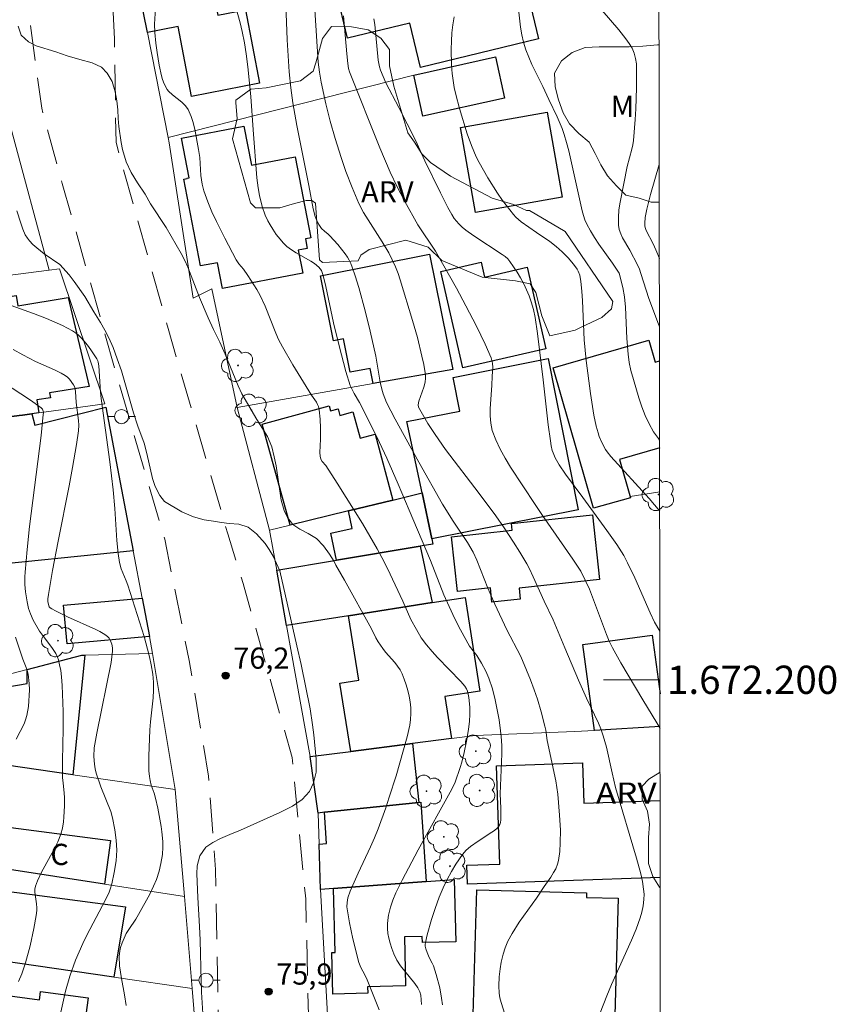
# Model space of a CAD drawing. Units: metres. Extents: x 284074 to 284590, y 1672127 to 1672692.
# Drawn here: x 284528 to 284585, y 1672177 to 1672247 of the extents above; entities that cross this region are included whole.
import ezdxf
from ezdxf.enums import TextEntityAlignment as Align

# ---------------------------------------------------------------- set-up
doc = ezdxf.new("R2010")
doc.units = ezdxf.units.M
doc.header["$MEASUREMENT"] = 0
doc.linetypes.add('HIDDEN', pattern=[0.375, 0.25, -0.125])
for name, color, linetype, lineweight in [('Articulacao', 7, 'Continuous', 18), ('Cerca', 8, 'Cerca', 20), ('Edificacoes', 7, 'Continuous', 30), ('Malha_Coordenadas', 7, 'Continuous', 15), ('Muro_Grade', 8, 'Continuous', 20), ('Nao_Pavimentada_S_Mfio', 10, 'HIDDEN', 15), ('Poste', 7, 'Continuous', 9), ('Topon_Fundacao_Const_Ruinas', 7, 'Continuous', 9)]:
    doc.layers.add(name, color=color, linetype=linetype, lineweight=lineweight)
for name, color, linetype, lineweight, true_color in [('Arvores_Isoladas', 7, 'Continuous', 18, 0x00ff33), ('Curvas_Intermediarias', 7, 'Continuous', 9, 0x783c14), ('Curvas_Mestras', 7, 'Continuous', 20, 0x783c14), ('Pto_Cotado', 7, 'Continuous', 9, 0x783c14), ('Topon_Pto_Cotado', 7, 'Continuous', 9, 0x783c14), ('Topon_Vegetacao', 7, 'Continuous', 9, 0x00ff33), ('Vegetacao', 7, 'Orla8', 9, 0x00ff33)]:
    doc.layers.add(name, color=color, linetype=linetype, lineweight=lineweight, true_color=true_color)
doc.styles.add('Arial', font='arial.ttf', dxfattribs={"height": 1.5})
doc.styles.get("Standard").update_dxf_attribs({"font": 'arial.ttf'})
doc.linetypes.add('Cerca', pattern='A,10,0,["X",Standard,S=1,R=0,X=0,Y=-0.5],0.1', length=10.1)
doc.linetypes.add('Orla8', pattern='A,6,-0.5,["V",Standard,S=1,R=0,X=-0.5,Y=-1],-0.5,6,-0.5,["V",Standard,S=1,R=0,X=-0.5,Y=-1],-0.5', length=14)

# ---------------------------------------------------------------- blocks, each defined once
blk = doc.blocks.new('Arvore')
at = {"layer": 'Arvores_Isoladas'}
blk.add_lwpolyline([(-0.718, 0.493, 0.872324), (-0.722, -0.551, 0.862983), (0.284, -0.827, 0.900105), (0.89, 0.029, 0.863155), (0.262, 0.861, 0.882486)], format="xyb", close=True, dxfattribs=at)
blk.add_circle((0, 0), 0.0286, dxfattribs=at)
blk = doc.blocks.new('Poste')
at = {"layer": 'Poste'}
for points in [[(-0.5, 0), (-1, 0)], [(0.5, 0), (1, 0)]]:
    blk.add_lwpolyline(points, dxfattribs=at)
blk.add_lwpolyline([(0, 0.5, 1), (0, -0.5, 1)], format="xyb", close=True, dxfattribs=at)
blk = doc.blocks.new('Cotas')
at = {"layer": 'Pto_Cotado'}
blk.add_hatch(color=256, dxfattribs=at).paths.add_polyline_path([(0, 0.24, 1), (0, -0.24, 1)])
at = {"layer": 'Pto_Cotado', "lineweight": -3}
blk.add_lwpolyline([(0, -0.24, -1), (0, 0.24, -1)], format="xyb", close=True, dxfattribs=at)

msp = doc.modelspace()

# ---------------------------------------------------------------- linework, layer by layer
at = {"layer": 'Articulacao', "flags": 128}
msp.add_lwpolyline([(284090.218, 1672686.318), (284572.333, 1672687.003), (284573.108, 1672132.737), (284091.017, 1672132.052), (284090.218, 1672686.318)], close=True, dxfattribs=at)
at = {"layer": 'Cerca', "flags": 128}
for points in [[(284538.193, 1672238.391), (284536.722, 1672245.821), (284536.192, 1672248.512), (284535.963, 1672249.68), (284534.801, 1672255.887), (284534.907, 1672267.375)], [(284538.193, 1672238.391), (284555.579, 1672242.799)], [(284538.193, 1672238.391), (284538.268, 1672238.012), (284539.971, 1672227.001), (284541.292, 1672227.665), (284543.067, 1672219.276), (284545.372, 1672210.581)], [(284572.996, 1672213.31), (284570.897, 1672212.97)], [(284573.019, 1672196.702), (284568.374, 1672196.421), (284566.982, 1672196.343), (284559.937, 1672196.064), (284558.25, 1672195.851), (284555.489, 1672195.491), (284551.118, 1672194.93), (284548.237, 1672194.56)]]:
    msp.add_lwpolyline(points, dxfattribs=at)
at = {"layer": 'Curvas_Intermediarias', "flags": 128}
for points, elevation in [([(284562.032, 1672176.328), (284561.77, 1672177.147), (284561.685, 1672177.484), (284561.626, 1672177.821), (284561.604, 1672178.331), (284561.633, 1672178.964), (284561.695, 1672179.546), (284561.772, 1672180.009), (284561.911, 1672180.59), (284562.052, 1672181.028), (284562.247, 1672181.492), (284562.541, 1672182.049), (284563.045, 1672182.838), (284564.271, 1672184.541), (284564.819, 1672185.373), (284565.285, 1672186.039), (284565.482, 1672186.35), (284565.632, 1672186.629), (284565.763, 1672186.958), (284565.827, 1672187.217), (284565.912, 1672187.836), (284565.955, 1672188.469), (284565.958, 1672189.356), (284565.905, 1672190.411), (284565.77, 1672191.915), (284565.63, 1672192.851), (284565.03, 1672195.713), (284564.922, 1672196.439), (284564.863, 1672196.725), (284564.6, 1672197.721), (284564.332, 1672198.626), (284564.112, 1672199.278), (284563.84, 1672200.002), (284563.288, 1672201.363), (284563.14, 1672201.696), (284562.162, 1672203.542), (284561.31, 1672205.348), (284560.822, 1672206.473), (284560.038, 1672208.465), (284559.779, 1672209.033), (284559.375, 1672209.715), (284558.372, 1672211.23), (284557.618, 1672212.428), (284555.939, 1672215.394), (284554.265, 1672218.457), (284553.648, 1672219.627), (284553.408, 1672220.232), (284553.309, 1672220.56), (284553.201, 1672221.07), (284552.906, 1672222.907), (284552.498, 1672224.673), (284552.147, 1672226.104), (284551.697, 1672227.775), (284551.439, 1672228.594), (284551.225, 1672229.198), (284551.121, 1672229.464), (284551.006, 1672229.705), (284550.895, 1672229.9), (284550.717, 1672230.157), (284550.205, 1672230.806), (284549.649, 1672231.433), (284549.525, 1672231.543), (284549.249, 1672231.744), (284549.056, 1672231.942), (284548.902, 1672232.154), (284548.783, 1672232.351), (284548.683, 1672232.559), (284548.601, 1672232.786), (284548.467, 1672233.324), (284548.161, 1672234.973), (284547.291, 1672239.229), (284547.016, 1672240.832), (284546.87, 1672241.904), (284546.757, 1672243.029), (284546.678, 1672244.158), (284546.623, 1672245.289), (284546.463, 1672249.643)], 72), ([(284542.726, 1672248.552), (284543.283, 1672246.505), (284543.439, 1672245.873), (284543.599, 1672245.083), (284543.718, 1672244.315), (284543.836, 1672243.388), (284544.052, 1672241.281), (284544.216, 1672238.934), (284544.478, 1672235.527), (284544.567, 1672234.812), (284544.656, 1672234.282), (284544.844, 1672233.487), (284545.062, 1672232.884), (284545.251, 1672232.482), (284545.405, 1672232.2), (284545.593, 1672231.89), (284545.845, 1672231.523), (284546.114, 1672231.177), (284546.326, 1672230.933), (284546.604, 1672230.668), (284546.917, 1672230.434), (284547.252, 1672230.223), (284548.296, 1672229.62), (284548.543, 1672229.453), (284548.863, 1672229.193), (284549.04, 1672228.969), (284549.158, 1672228.605), (284549.356, 1672227.824), (284549.892, 1672225.265), (284550.288, 1672223.625), (284550.769, 1672221.81), (284551.071, 1672220.833), (284551.351, 1672220.263), (284551.731, 1672219.618), (284552.058, 1672218.984), (284553.15, 1672216.798), (284553.667, 1672215.692), (284554.476, 1672213.852), (284555.26, 1672212), (284556.758, 1672208.431), (284557.721, 1672206.008), (284558.34, 1672204.616), (284558.755, 1672203.787), (284559.399, 1672202.601), (284559.538, 1672202.386), (284560.051, 1672201.709), (284560.374, 1672201.179), (284560.675, 1672200.602), (284560.891, 1672200.11), (284561.145, 1672199.358), (284561.34, 1672198.585), (284561.617, 1672197.164), (284561.732, 1672196.384), (284561.773, 1672195.993), (284561.808, 1672195.337), (284561.81, 1672194.753), (284561.693, 1672191.938), (284561.755, 1672190.913), (284561.753, 1672190.088), (284561.724, 1672189.898), (284561.676, 1672189.759), (284561.599, 1672189.64), (284561.48, 1672189.506), (284561.294, 1672189.343), (284561.113, 1672189.212), (284560.138, 1672188.586), (284559.607, 1672188.189), (284559.294, 1672187.932), (284559.027, 1672187.637), (284558.564, 1672186.956), (284558.244, 1672186.421), (284557.947, 1672185.872), (284557.661, 1672185.263), (284557.389, 1672184.606), (284557.098, 1672183.819), (284556.833, 1672183.022), (284556.531, 1672181.951), (284556.401, 1672181.402), (284556.387, 1672181.265), (284556.398, 1672181.137), (284556.434, 1672180.963), (284556.519, 1672180.69), (284556.664, 1672180.337), (284556.882, 1672179.945), (284556.975, 1672179.745), (284557.176, 1672179.13), (284557.416, 1672178.187), (284557.553, 1672177.476), (284557.611, 1672176.984)], 73), ([(284556.125, 1672177.014), (284556.082, 1672177.669), (284556.003, 1672177.92), (284555.86, 1672178.191), (284555.645, 1672178.495), (284554.633, 1672179.75), (284554.381, 1672180.15), (284554.165, 1672180.605), (284554.024, 1672180.975), (284553.898, 1672181.362), (284553.814, 1672181.704), (284553.754, 1672182.047), (284553.722, 1672182.388), (284553.721, 1672182.73), (284553.742, 1672182.984), (284553.797, 1672183.341), (284553.937, 1672183.899), (284554.109, 1672184.404), (284554.322, 1672184.914), (284554.749, 1672185.811), (284555.885, 1672187.965), (284558.268, 1672192.246), (284558.507, 1672192.764), (284558.872, 1672193.781), (284558.985, 1672194.172), (284559.147, 1672194.843), (284559.313, 1672195.654), (284559.448, 1672196.472), (284559.518, 1672197.068), (284559.551, 1672197.546), (284559.539, 1672198.062), (284559.47, 1672198.742), (284559.396, 1672199.186), (284559.315, 1672199.37), (284559.201, 1672199.536), (284558.904, 1672199.87), (284557.25, 1672201.585), (284556.872, 1672201.997), (284556.471, 1672202.47), (284556.113, 1672202.967), (284555.768, 1672203.551), (284555.383, 1672204.277), (284554.811, 1672205.558), (284553.713, 1672207.878), (284553.329, 1672208.643), (284552.992, 1672209.272), (284551.94, 1672211.052), (284550.153, 1672213.912), (284549.359, 1672215.156), (284549.103, 1672215.453), (284548.992, 1672215.62), (284548.946, 1672215.815), (284548.929, 1672216.082), (284548.977, 1672217.021), (284548.97, 1672217.816), (284548.943, 1672218.434), (284548.874, 1672219.102), (284548.827, 1672219.335), (284548.776, 1672219.478), (284548.683, 1672219.653), (284548.344, 1672220.153), (284547.026, 1672222.288), (284546.277, 1672223.573), (284546.013, 1672224.083), (284545.809, 1672224.53), (284545.054, 1672226.449), (284544.71, 1672227.208), (284544.479, 1672227.621), (284543.833, 1672228.621), (284543.527, 1672229.059), (284543.206, 1672229.431), (284543.007, 1672229.721), (284542.195, 1672231.261), (284541.602, 1672232.446), (284541.285, 1672233.131), (284540.994, 1672233.824), (284540.708, 1672234.614), (284540.595, 1672235.076), (284540.516, 1672235.689), (284540.423, 1672236.975), (284540.349, 1672237.533), (284540.079, 1672238.976), (284539.945, 1672239.507), (284539.822, 1672239.879), (284539.613, 1672240.356), (284539.424, 1672240.619), (284539.149, 1672240.88), (284538.495, 1672241.398), (284538.222, 1672241.653), (284538.115, 1672241.775), (284537.913, 1672242.184), (284537.797, 1672242.485), (284537.719, 1672242.743), (284537.562, 1672243.5), (284537.407, 1672244.402), (284537.317, 1672245.052), (284537.237, 1672245.813), (284537.223, 1672246.403), (284537.298, 1672247.53)], 74), ([(284548.568, 1672247.409), (284548.822, 1672243.709), (284548.895, 1672243.001), (284549.018, 1672242.298), (284549.346, 1672240.775), (284549.658, 1672239.533), (284550.01, 1672238.305), (284550.435, 1672236.976), (284550.778, 1672235.985), (284551.212, 1672234.844), (284551.685, 1672233.721), (284552.02, 1672233.073), (284553.347, 1672231.004), (284553.822, 1672230.216), (284554.285, 1672229.23), (284554.47, 1672228.759), (284554.621, 1672228.313), (284555.498, 1672225.44), (284555.839, 1672224.237), (284556.162, 1672222.912), (284556.288, 1672222.31), (284556.407, 1672221.586), (284556.42, 1672221.353), (284556.385, 1672221.056), (284556.293, 1672220.722), (284555.94, 1672219.712), (284555.895, 1672219.469), (284555.922, 1672219.284), (284556.188, 1672218.795), (284556.57, 1672218.149), (284557.084, 1672217.349), (284557.836, 1672216.308), (284560.219, 1672213.184), (284561.387, 1672211.606), (284561.989, 1672210.744), (284562.647, 1672209.751), (284563.096, 1672209.041), (284563.595, 1672208.207), (284563.777, 1672207.855), (284564.041, 1672207.283), (284564.816, 1672205.559), (284565.455, 1672204.24), (284566.28, 1672202.249), (284567.249, 1672199.973), (284567.81, 1672198.707), (284568.655, 1672196.918), (284568.819, 1672196.536), (284569.001, 1672196.039), (284569.227, 1672195.231), (284569.618, 1672193.41), (284569.871, 1672192.383), (284571.353, 1672187.365), (284571.649, 1672186.274), (284571.766, 1672185.726), (284571.854, 1672185.176), (284571.882, 1672184.815), (284571.875, 1672184.448), (284571.827, 1672184.006), (284571.733, 1672183.549), (284571.613, 1672183.15), (284571.318, 1672182.35), (284570.993, 1672181.559), (284569.582, 1672178.421), (284569.247, 1672177.63), (284568.778, 1672176.436)], 71), ([(284572.99, 1672216.969), (284572.899, 1672217.073), (284572.561, 1672217.545), (284572.243, 1672218.11), (284571.966, 1672218.707), (284571.725, 1672219.326), (284571.51, 1672219.961), (284571.128, 1672221.247), (284570.945, 1672221.884), (284570.823, 1672222.453), (284570.759, 1672223.037), (284570.677, 1672224.164), (284570.566, 1672226.381), (284570.503, 1672227.108), (284570.389, 1672227.763), (284570.112, 1672228.783), (284570.038, 1672228.93), (284569.657, 1672229.489), (284568.692, 1672230.842), (284568.384, 1672231.299), (284568.096, 1672231.765), (284567.836, 1672232.243), (284567.702, 1672232.547), (284567.594, 1672232.863), (284567.506, 1672233.188), (284566.554, 1672237.441), (284566.403, 1672238.02), (284566.23, 1672238.592), (284566.079, 1672239.014), (284565.723, 1672239.84), (284565.135, 1672241.061), (284564.708, 1672241.99), (284563.951, 1672243.542), (284563.719, 1672244.064), (284563.514, 1672244.594), (284563.344, 1672245.133), (284563.223, 1672245.653), (284563.136, 1672246.183), (284563.031, 1672247.261)], 67), ([(284568.931, 1672247.366), (284570.102, 1672245.999), (284570.601, 1672245.362), (284570.83, 1672245.034), (284571.038, 1672244.697), (284571.193, 1672244.351), (284571.291, 1672243.975), (284571.339, 1672243.588), (284571.344, 1672241.905), (284571.296, 1672240.407), (284571.254, 1672239.659), (284571.132, 1672238.171), (284571.088, 1672237.859), (284571.021, 1672237.55), (284570.683, 1672236.324), (284570.185, 1672233.809), (284570.11, 1672233.259), (284570.071, 1672232.715), (284570.08, 1672232.179), (284570.131, 1672231.871), (284570.232, 1672231.57), (284570.37, 1672231.275), (284570.871, 1672230.403), (284571.419, 1672229.361), (284571.557, 1672229.053), (284571.664, 1672228.763), (284572.232, 1672226.994), (284572.918, 1672225.164), (284572.979, 1672224.988)], 66), ([(284573.009, 1672203.429), (284572.625, 1672204.068), (284572.308, 1672204.732), (284571.231, 1672207.21), (284570.725, 1672208.28), (284570.445, 1672208.8), (284569.955, 1672209.563), (284569.253, 1672210.57), (284567.561, 1672212.891), (284566.321, 1672214.551), (284565.878, 1672215.211), (284565.597, 1672215.711), (284565.447, 1672216.057), (284565.391, 1672216.222), (284565.308, 1672216.562), (284565.25, 1672216.911), (284565.1, 1672218.053), (284564.735, 1672221.231), (284564.334, 1672224.52), (284564.167, 1672225.647), (284564.05, 1672226.2), (284563.9, 1672226.741), (284563.748, 1672227.175), (284563.569, 1672227.605), (284563.367, 1672228.027), (284563.145, 1672228.441), (284562.906, 1672228.844), (284562.388, 1672229.605), (284562.229, 1672229.791), (284562.047, 1672229.957), (284561.848, 1672230.108), (284559.841, 1672231.431), (284559.272, 1672231.825), (284559.002, 1672232.037), (284558.763, 1672232.26), (284558.449, 1672232.643), (284558.274, 1672232.92), (284557.996, 1672233.427), (284557.467, 1672234.459), (284556.365, 1672236.739), (284555.692, 1672238.188), (284554.524, 1672240.496), (284553.61, 1672242.254), (284553.406, 1672242.701), (284553.222, 1672243.155), (284553.149, 1672243.386), (284553.058, 1672243.866), (284552.824, 1672246.389), (284552.761, 1672246.789)], 69), ([(284572.997, 1672211.935), (284572.252, 1672212.824), (284569.532, 1672215.798), (284569.274, 1672216.129), (284569.163, 1672216.305), (284568.922, 1672216.754), (284568.714, 1672217.225), (284568.626, 1672217.467), (284568.492, 1672217.959), (284568.341, 1672218.724), (284568.083, 1672220.268), (284567.779, 1672222.603), (284567.635, 1672224.067), (284567.517, 1672226.823), (284567.477, 1672227.51), (284567.416, 1672228.192), (284567.327, 1672228.638), (284567.219, 1672228.923), (284567.15, 1672229.056), (284566.897, 1672229.413), (284566.513, 1672229.859), (284566.095, 1672230.281), (284565.657, 1672230.678), (284565.211, 1672231.023), (284564.266, 1672231.651), (284563.188, 1672232.409), (284562.8, 1672232.741), (284562.631, 1672232.929), (284561.874, 1672233.933), (284561.513, 1672234.453), (284560.83, 1672235.521), (284560.205, 1672236.616), (284560.008, 1672237.005), (284559.665, 1672237.81), (284559.372, 1672238.638), (284558.819, 1672240.445), (284558.556, 1672241.425), (284558.447, 1672241.919), (284558.36, 1672242.415), (284558.3, 1672242.912), (284558.257, 1672243.481), (284558.23, 1672244.633), (284558.247, 1672245.21), (284558.286, 1672245.786), (284558.348, 1672246.358), (284558.434, 1672246.924)], 68), ([(284540.714, 1672175.245), (284540.557, 1672177.898), (284540.526, 1672178.7), (284540.462, 1672181.559), (284540.418, 1672182.548), (284540.286, 1672184.58), (284540.211, 1672186.258), (284540.247, 1672186.842), (284540.445, 1672187.539), (284540.861, 1672188.154), (284541.344, 1672188.478), (284541.89, 1672188.764), (284542.566, 1672189.057), (284543.31, 1672189.344), (284546.106, 1672190.596), (284546.999, 1672191.044), (284547.687, 1672191.536), (284548.189, 1672192.09), (284548.493, 1672192.705), (284548.672, 1672193.457), (284548.671, 1672194.377), (284548.503, 1672196.099), (284548.415, 1672196.82), (284548.247, 1672197.932), (284547.619, 1672201.083), (284547.295, 1672202.4), (284546.107, 1672207.701), (284545.616, 1672208.738), (284545.337, 1672209.217), (284545.051, 1672209.639), (284544.443, 1672210.322), (284543.854, 1672210.8), (284543.184, 1672211.011), (284542.52, 1672211.054), (284541.968, 1672211.122), (284541.403, 1672211.227), (284540.734, 1672211.326), (284539.983, 1672211.542), (284539.17, 1672211.896), (284537.942, 1672212.616), (284537.6, 1672213.032), (284537.277, 1672213.678), (284537.085, 1672214.256), (284536.687, 1672216.021), (284536.481, 1672216.735), (284536.046, 1672217.941), (284535.736, 1672218.897), (284534.884, 1672221.861), (284534.592, 1672222.725), (284534.3, 1672223.527), (284533.989, 1672224.21), (284533.716, 1672224.744), (284533.399, 1672225.297), (284532.921, 1672226.049), (284532.288, 1672227.117), (284531.543, 1672228.198), (284531.171, 1672228.67), (284530.513, 1672229.39), (284529.409, 1672230.14), (284528.881, 1672230.562), (284528.612, 1672230.807), (284528.375, 1672231.059), (284528.223, 1672231.253), (284528.075, 1672231.499), (284527.913, 1672231.888), (284527.759, 1672232.317), (284527.488, 1672233.196)], 76), ([(284535.211, 1672176.95), (284535.106, 1672177.703), (284534.891, 1672178.851), (284534.754, 1672179.743), (284534.711, 1672180.424), (284534.758, 1672180.822), (284534.814, 1672181.044), (284534.927, 1672181.372), (284535.226, 1672182.042), (284535.398, 1672182.335), (284535.899, 1672183.065), (284536.095, 1672183.388), (284536.895, 1672184.835), (284537.163, 1672185.39), (284537.357, 1672185.863), (284537.545, 1672186.449), (284537.677, 1672186.993), (284537.779, 1672187.632), (284537.813, 1672188.142), (284537.811, 1672188.556), (284537.749, 1672189.236), (284537.695, 1672189.616), (284537.449, 1672190.911), (284537.295, 1672191.618), (284537.194, 1672191.969), (284536.999, 1672192.547), (284536.911, 1672192.882), (284536.866, 1672193.152), (284536.833, 1672193.563), (284536.825, 1672194.6), (284536.905, 1672196.452), (284536.941, 1672197.016), (284537.125, 1672198.714), (284537.162, 1672199.276), (284537.162, 1672199.835), (284537.109, 1672200.388), (284536.992, 1672201.058), (284536.87, 1672201.614), (284536.733, 1672202.168), (284536.484, 1672203.051), (284535.327, 1672206.696), (284535.22, 1672206.994), (284534.868, 1672207.845), (284534.743, 1672208.302), (284534.654, 1672208.926), (284534.559, 1672209.861), (284534.409, 1672212.121), (284534.302, 1672213.438), (284534.059, 1672215.425), (284533.455, 1672219.92), (284533.409, 1672220.349), (284533.275, 1672222.215), (284533.234, 1672222.474), (284533.201, 1672222.58), (284533.136, 1672222.705), (284532.707, 1672223.349), (284532.477, 1672223.672), (284532.231, 1672223.982), (284532.035, 1672224.198), (284531.809, 1672224.414), (284531.624, 1672224.563), (284531.407, 1672224.706), (284530.714, 1672225.07), (284529.582, 1672225.568), (284528.648, 1672225.926), (284525.801, 1672226.947)], 77), ([(284530.599, 1672176.47), (284530.932, 1672177.966), (284531.234, 1672179.027), (284531.639, 1672180.144), (284532.159, 1672181.336), (284532.442, 1672181.924), (284533.755, 1672184.433), (284534.006, 1672184.969), (284534.09, 1672185.19), (284534.196, 1672185.558), (284534.379, 1672186.354), (284534.505, 1672187.188), (284534.55, 1672187.929), (284534.518, 1672188.651), (284534.421, 1672189.375), (284534.246, 1672190.239), (284534.128, 1672190.685), (284533.423, 1672192.426), (284533.098, 1672193.386), (284533.022, 1672193.694), (284532.964, 1672194.021), (284532.925, 1672194.561), (284532.961, 1672195.178), (284533.131, 1672196.21), (284534.148, 1672201.217), (284534.241, 1672202.022), (284534.24, 1672202.27), (284534.201, 1672202.516), (284534.116, 1672202.759), (284534.01, 1672202.943), (284533.902, 1672203.064), (284533.702, 1672203.21), (284533.345, 1672203.423), (284533.059, 1672203.569), (284531.075, 1672204.452), (284530.209, 1672204.875), (284529.958, 1672205.013), (284529.833, 1672205.091), (284529.77, 1672205.172), (284529.716, 1672205.324), (284529.681, 1672205.532), (284529.682, 1672205.718), (284529.725, 1672206.039), (284530.006, 1672207.726), (284530.395, 1672209.821), (284531.174, 1672213.723), (284531.42, 1672215.025), (284531.698, 1672216.653), (284531.84, 1672217.631), (284531.865, 1672218.017), (284531.851, 1672218.348), (284531.688, 1672219.629), (284531.63, 1672220.414), (284531.592, 1672220.719), (284531.498, 1672220.885), (284531.216, 1672221.269), (284531.062, 1672221.429), (284530.908, 1672221.546), (284530.623, 1672221.711), (284530.154, 1672221.942), (284528.795, 1672222.535), (284527.902, 1672223), (284527.208, 1672223.387)], 78), ([(284527.592, 1672178.643), (284527.819, 1672179.182), (284528.085, 1672179.974), (284528.414, 1672181.177), (284528.677, 1672182.399), (284528.84, 1672183.315), (284528.893, 1672183.678), (284528.901, 1672183.847), (284528.878, 1672184.139), (284528.756, 1672184.969), (284528.759, 1672185.176), (284528.796, 1672185.39), (284528.93, 1672185.772), (284529.193, 1672186.345), (284530.125, 1672188.014), (284530.385, 1672188.537), (284530.598, 1672189.072), (284530.714, 1672189.503), (284530.786, 1672189.948), (284530.815, 1672190.279), (284530.852, 1672191.08), (284530.857, 1672191.653), (284530.837, 1672191.987), (284530.746, 1672192.684), (284530.71, 1672193.091), (284530.715, 1672194.273), (284530.765, 1672196.524), (284530.754, 1672197.745), (284530.694, 1672199.592), (284530.643, 1672200.211), (284530.582, 1672200.666), (284530.509, 1672201.067), (284530.426, 1672201.407), (284530.361, 1672201.603), (284530.239, 1672201.865), (284529.962, 1672202.295), (284529.285, 1672203.158), (284529.082, 1672203.448), (284528.641, 1672204.223), (284528.437, 1672204.661), (284528.306, 1672205.056), (284528.206, 1672205.507), (284528.099, 1672206.218), (284528.052, 1672206.735), (284528.047, 1672207.297), (284528.062, 1672207.611), (284528.207, 1672209.224), (284528.384, 1672210.837), (284529.19, 1672217.285), (284529.325, 1672218.535), (284529.359, 1672218.952), (284529.351, 1672219.023), (284529.284, 1672219.151), (284529.195, 1672219.253), (284528.449, 1672219.793), (284525.134, 1672221.928)], 79)]:
    msp.add_lwpolyline(points, dxfattribs=dict(at, elevation=elevation))
at = {"layer": 'Curvas_Mestras', "flags": 128}
for points, elevation in [([(284550.597, 1672246.997), (284550.834, 1672244.293), (284550.906, 1672243.619), (284550.966, 1672243.276), (284551.037, 1672243.024), (284553.167, 1672237.644), (284553.899, 1672235.931), (284554.4, 1672234.886), (284554.941, 1672233.859), (284555.869, 1672232.19), (284557.122, 1672230.332), (284558.605, 1672227.711), (284559.274, 1672226.477), (284560.027, 1672225.019), (284560.634, 1672223.746), (284561.053, 1672222.798), (284561.158, 1672222.414), (284561.187, 1672222.096), (284561.139, 1672221.478), (284561.112, 1672220.821), (284560.987, 1672219.2), (284560.983, 1672218.67), (284561.029, 1672218.152), (284561.141, 1672217.653), (284561.386, 1672216.984), (284561.695, 1672216.331), (284562.05, 1672215.689), (284562.44, 1672215.057), (284564.166, 1672212.405), (284564.689, 1672211.625), (284566.834, 1672208.541), (284567.407, 1672207.689), (284568.013, 1672206.412), (284569.224, 1672203.215), (284569.424, 1672202.73), (284569.647, 1672202.254), (284570.236, 1672201.204), (284570.759, 1672200.316), (284571.797, 1672198.579), (284572.798, 1672196.952), (284573.019, 1672196.553)], 70), ([(284553.125, 1672176.637), (284552.275, 1672178.757), (284552.108, 1672179.113), (284551.829, 1672179.635), (284551.689, 1672179.999), (284551.259, 1672181.671), (284551.023, 1672182.799), (284550.851, 1672183.925), (284550.854, 1672184.247), (284550.922, 1672184.57), (284551.088, 1672185.039), (284551.639, 1672186.301), (284552.522, 1672188.176), (284552.801, 1672188.807), (284553.058, 1672189.445), (284553.597, 1672190.933), (284553.849, 1672191.684), (284554.326, 1672193.195), (284555.122, 1672195.95), (284555.304, 1672196.782), (284555.357, 1672197.199), (284555.376, 1672197.614), (284555.361, 1672198.019), (284555.318, 1672198.43), (284555.25, 1672198.842), (284555.159, 1672199.251), (284555.046, 1672199.653), (284554.912, 1672200.044), (284554.761, 1672200.421), (284554.616, 1672200.701), (284554.438, 1672200.965), (284554.236, 1672201.219), (284553.582, 1672201.958), (284553.38, 1672202.213), (284553.058, 1672202.683), (284552.887, 1672202.98), (284552.587, 1672203.605), (284550.671, 1672207.06), (284550.052, 1672208.114), (284549.955, 1672208.368), (284549.607, 1672208.89), (284549.179, 1672209.48), (284548.695, 1672210.002), (284548.099, 1672210.362), (284547.516, 1672210.659), (284547.007, 1672210.995), (284546.635, 1672211.491), (284546.393, 1672211.97), (284546.194, 1672212.703), (284545.832, 1672215.139), (284545.702, 1672215.779), (284545.534, 1672216.494), (284545.223, 1672217.227), (284544.466, 1672218.42), (284543.416, 1672220.227), (284543.137, 1672220.793), (284542.236, 1672223.048), (284541.845, 1672223.899), (284541.404, 1672224.788), (284541.019, 1672225.62), (284540.404, 1672227.068), (284539.584, 1672229.205), (284539.372, 1672229.665), (284539.112, 1672230.174), (284538.043, 1672232.001), (284536.932, 1672233.696), (284536.553, 1672234.373), (284536.026, 1672235.175), (284535.572, 1672235.914), (284535.225, 1672236.659), (284534.951, 1672237.542), (284534.852, 1672238.039), (284534.696, 1672239.151), (284534.646, 1672239.736), (284534.621, 1672240.345), (284534.552, 1672240.985), (284534.446, 1672241.612), (284534.222, 1672242.346), (284533.875, 1672242.942), (284533.477, 1672243.364), (284532.82, 1672243.674), (284531.933, 1672243.903), (284531.046, 1672244.17), (284530.245, 1672244.449), (284528.856, 1672244.87), (284528.297, 1672245.143), (284527.776, 1672245.627), (284527.577, 1672246.261)], 75), ([(284572.963, 1672236.465), (284572.344, 1672234.358), (284572.074, 1672233.312), (284571.965, 1672232.715), (284571.937, 1672232.319), (284571.942, 1672232.125), (284571.958, 1672232.013), (284572.036, 1672231.794), (284572.534, 1672230.859), (284572.723, 1672230.426), (284572.972, 1672229.825)], 65), ([(284527.385, 1672203.017), (284527.902, 1672201.466), (284528.19, 1672200.757), (284528.269, 1672200.392), (284528.359, 1672199.725), (284528.377, 1672199.278), (284528.294, 1672198.1), (284528.186, 1672197.471), (284528.099, 1672197.168), (284527.985, 1672196.879), (284527.721, 1672196.334), (284527.432, 1672195.795)], 80)]:
    msp.add_lwpolyline(points, dxfattribs=dict(at, elevation=elevation))
at = {"layer": 'Edificacoes', "flags": 128}
for points in [[(284564.413, 1672245.37), (284556.056, 1672243.344), (284555.297, 1672246.481), (284550.891, 1672245.415), (284550.099, 1672248.694), (284558.774, 1672250.792), (284559.156, 1672249.212), (284563.248, 1672250.202)], [(284536.722, 1672245.821), (284536.192, 1672248.512), (284541.236, 1672249.485), (284541.709, 1672247.046), (284543.655, 1672247.423), (284544.663, 1672242.222), (284539.853, 1672241.289), (284538.894, 1672246.24)], [(284562.012, 1672241.169), (284556.229, 1672239.884), (284555.579, 1672242.799), (284561.366, 1672244.086)], [(284558.891, 1672239.088), (284565.025, 1672240.182), (284566.094, 1672234.152), (284559.956, 1672233.063)], [(284539.133, 1672238.338), (284543.557, 1672239.188), (284544.09, 1672236.418), (284547.187, 1672237.013), (284548.288, 1672231.285), (284548.202, 1672231.268), (284547.906, 1672231.211), (284548.039, 1672230.518), (284547.407, 1672230.396), (284547.717, 1672228.783), (284542.039, 1672227.691), (284541.687, 1672229.521), (284540.473, 1672229.288), (284539.293, 1672235.425), (284539.527, 1672235.47), (284539.521, 1672235.502), (284539.668, 1672235.53)], [(284558.341, 1672221.951), (284552.698, 1672220.961), (284552.484, 1672222.043), (284551.07, 1672221.761), (284550.595, 1672224.142), (284549.892, 1672224.001), (284548.976, 1672228.592), (284556.706, 1672230.133)], [(284563.613, 1672229.194), (284564.935, 1672223.433), (284559.057, 1672222.089), (284557.5, 1672228.894), (284560.355, 1672229.547), (284560.594, 1672228.504)], [(284529.039, 1672218.89), (284528.549, 1672218.82), (284527.878, 1672218.73), (284527.638, 1672218.7), (284523.457, 1672218.13), (284519.445, 1672217.589), (284517.825, 1672227.443), (284520.576, 1672227.803), (284520.997, 1672225.24), (284525.412, 1672225.968), (284525.268, 1672226.842), (284527.433, 1672227.199), (284527.552, 1672226.475), (284531.103, 1672227.061), (284532.593, 1672220.76), (284529.794, 1672220.307), (284529.85, 1672219.966), (284528.891, 1672219.807)], [(284555.091, 1672218.269), (284558.833, 1672219.012), (284558.361, 1672221.392), (284565.096, 1672222.728), (284567.218, 1672212.028), (284556.86, 1672209.976), (284556.17, 1672213.228)], [(284546.836, 1672210.937), (284544.84, 1672218.102), (284549.601, 1672219.38), (284549.693, 1672219.034), (284550.217, 1672219.175), (284550.341, 1672218.713), (284551.277, 1672218.964), (284551.296, 1672218.894), (284551.776, 1672217.105), (284552.837, 1672217.389), (284554.089, 1672212.717), (284550.948, 1672211.947)], [(284524.107, 1672207.956), (284520.786, 1672207.615), (284519.385, 1672213.201), (284524.157, 1672214.398), (284523.457, 1672218.13), (284527.638, 1672218.7), (284527.878, 1672218.73), (284528.549, 1672218.82), (284528.749, 1672218.026), (284533.78, 1672219.292), (284535.721, 1672209.116)], [(284550.948, 1672211.947), (284554.089, 1672212.717), (284556.17, 1672213.228), (284556.86, 1672209.976), (284556.93, 1672209.606), (284556.04, 1672209.456), (284550.107, 1672208.476), (284549.698, 1672210.388), (284551.074, 1672210.679), (284551.212, 1672210.708)], [(284562.502, 1672211.067), (284568.243, 1672211.682), (284568.736, 1672207.089), (284563.037, 1672206.477), (284563.119, 1672205.708), (284561.112, 1672205.492), (284561.004, 1672206.502), (284558.667, 1672206.251), (284558.251, 1672210.124), (284562.549, 1672210.585)], [(284556.89, 1672205.465), (284550.958, 1672204.534), (284546.576, 1672203.844), (284545.876, 1672207.765), (284550.107, 1672208.476), (284556.04, 1672209.456)], [(284536.352, 1672205.785), (284536.862, 1672203.064), (284531.037, 1672202.533), (284530.789, 1672205.278)], [(284556.89, 1672205.465), (284559.221, 1672205.825), (284560.26, 1672199.202), (284557.782, 1672198.812), (284558.25, 1672195.851), (284555.489, 1672195.491), (284551.118, 1672194.93), (284550.356, 1672199.759), (284551.681, 1672199.968), (284550.958, 1672204.534)], [(284511.002, 1672196.241), (284519.015, 1672198.332), (284524.341, 1672197.956), (284524.34, 1672199.064), (284528.211, 1672199.741), (284528.199, 1672200.723), (284532.084, 1672201.734), (284532.3, 1672201.743), (284531.43, 1672193.28)], [(284548.237, 1672194.56), (284551.118, 1672194.93), (284555.489, 1672195.491), (284555.93, 1672191.319), (284549.257, 1672190.619), (284548.817, 1672190.569)], [(284549.257, 1672190.619), (284555.93, 1672191.319), (284556.09, 1672191.339), (284556.46, 1672185.717), (284549.907, 1672185.237), (284548.977, 1672185.167), (284548.877, 1672188.368), (284549.404, 1672188.401)], [(284533.691, 1672185.527), (284526.648, 1672186.607), (284527.042, 1672189.553), (284534.099, 1672188.621)], [(284509.131, 1672184.536), (284509.071, 1672188.948), (284513.233, 1672188.418), (284515.063, 1672188.188), (284514.988, 1672187.236), (284518.455, 1672186.716), (284518.508, 1672186.114), (284535.161, 1672183.936), (284534.351, 1672178.944), (284509.631, 1672182.526), (284509.734, 1672184.427)], [(284549.907, 1672185.237), (284556.46, 1672185.717), (284558.451, 1672185.857), (284558.558, 1672181.463), (284556.19, 1672181.404), (284556.179, 1672181.828), (284554.919, 1672181.796), (284555.005, 1672178.327), (284552.308, 1672178.26), (284552.32, 1672177.809), (284549.858, 1672177.747), (284549.784, 1672180.685), (284550.018, 1672180.691)], [(284559.771, 1672175.513), (284560.041, 1672185.127), (284567.82, 1672184.915), (284567.811, 1672184.599), (284570.041, 1672184.538), (284569.813, 1672176.251), (284568.065, 1672176.299), (284568.034, 1672175.293), (284565.133, 1672175.373)], [(284532.53, 1672177.484), (284531.824, 1672172.317), (284524.179, 1672173.392), (284524.698, 1672177.931), (284529.075, 1672177.335), (284529.097, 1672177.5), (284529.158, 1672177.946)]]:
    msp.add_lwpolyline(points, close=True, dxfattribs=at)
for points in [[(284572.991, 1672216.42), (284570.141, 1672215.601), (284570.92, 1672212.889), (284568.3, 1672212.136), (284565.444, 1672222.077), (284572.235, 1672224.028), (284572.68, 1672222.478), (284572.983, 1672222.566)], [(284568.374, 1672196.421), (284567.548, 1672202.489), (284572.451, 1672203.155), (284573.016, 1672199.007)], [(284573.019, 1672196.702), (284568.374, 1672196.421)], [(284561.682, 1672186.957), (284561.442, 1672193.906), (284567.516, 1672194.12), (284567.616, 1672191.259), (284573.026, 1672191.449)], [(284573.034, 1672186.006), (284559.391, 1672185.526), (284559.344, 1672186.873), (284561.682, 1672186.957)]]:
    msp.add_lwpolyline(points, dxfattribs=at)
at = {"layer": 'Malha_Coordenadas', "flags": 128}
msp.add_lwpolyline([(284573.014, 1672200), (284569.014, 1672200)], dxfattribs=at)
at = {"layer": 'Muro_Grade', "flags": 128}
for points in [[(284527.105, 1672238.905), (284529.774, 1672229)], [(284486.382, 1672223.602), (284491.084, 1672224.132), (284492.725, 1672224.312), (284493.495, 1672224.402), (284496.196, 1672224.702), (284500.778, 1672225.222), (284504.279, 1672225.673), (284507.691, 1672226.123), (284510.131, 1672226.433), (284517.825, 1672227.443), (284520.576, 1672227.803), (284529.774, 1672229)], [(284494.505, 1672214.208), (284498.497, 1672214.748), (284499.287, 1672214.858), (284500.868, 1672215.068), (284510.101, 1672216.319), (284519.445, 1672217.589), (284523.457, 1672218.13), (284527.638, 1672218.7), (284527.878, 1672218.73), (284528.549, 1672218.82), (284529.039, 1672218.89), (284533.712, 1672219.52), (284530.508, 1672229.095), (284529.774, 1672229)], [(284543.067, 1672219.276), (284552.698, 1672220.961), (284558.341, 1672221.951)], [(284545.876, 1672207.765), (284545.372, 1672210.581), (284546.836, 1672210.937), (284550.948, 1672211.947), (284554.089, 1672212.717), (284556.17, 1672213.228)], [(284556.93, 1672209.606), (284556.04, 1672209.456), (284550.107, 1672208.476), (284545.876, 1672207.765)], [(284495.586, 1672204.884), (284499.397, 1672205.345), (284506.003, 1672206.136), (284508.721, 1672206.405), (284520.786, 1672207.615), (284524.107, 1672207.956), (284535.721, 1672209.116), (284536.352, 1672205.785), (284536.862, 1672203.064), (284537.09, 1672201.87)], [(284545.876, 1672207.765), (284546.576, 1672203.844)], [(284546.576, 1672203.844), (284550.958, 1672204.534), (284556.89, 1672205.465), (284559.221, 1672205.825)], [(284546.576, 1672203.844), (284548.237, 1672194.56)], [(284511.002, 1672196.241), (284519.015, 1672198.332), (284528.199, 1672200.723), (284532.084, 1672201.734), (284532.3, 1672201.743), (284537.09, 1672201.87)], [(284537.09, 1672201.87), (284538.688, 1672192.228)], [(284538.688, 1672192.228), (284531.43, 1672193.28), (284511.002, 1672196.241)], [(284548.237, 1672194.56), (284548.817, 1672190.569)], [(284538.688, 1672192.228), (284539.338, 1672184.667)], [(284556.09, 1672191.339), (284555.93, 1672191.319), (284549.257, 1672190.619), (284548.817, 1672190.569)], [(284548.977, 1672185.167), (284548.877, 1672188.368), (284548.817, 1672190.569)], [(284539.338, 1672184.667), (284533.691, 1672185.527), (284526.648, 1672186.607), (284522.676, 1672187.217), (284522.651, 1672187.218), (284515.063, 1672188.188), (284513.233, 1672188.418), (284509.071, 1672188.948)], [(284548.977, 1672185.167), (284549.907, 1672185.237), (284556.46, 1672185.717), (284558.451, 1672185.857)], [(284539.338, 1672184.667), (284539.899, 1672178.141)], [(284548.977, 1672185.167), (284549.474, 1672176.31)], [(284509.482, 1672182.543), (284509.631, 1672182.526), (284534.351, 1672178.944), (284539.899, 1672178.141)], [(284539.899, 1672178.141), (284540.453, 1672171.225)]]:
    msp.add_lwpolyline(points, dxfattribs=at)
at = {"layer": 'Nao_Pavimentada_S_Mfio', "ltscale": 10, "flags": 128}
for points in [[(284521.384, 1672370.141), (284521.748, 1672362.297), (284522.478, 1672351.754), (284524.575, 1672337.69), (284527.34, 1672322.924), (284530.618, 1672303.504), (284532.383, 1672287.48), (284533.267, 1672275.203), (284533.499, 1672263.432), (284534.387, 1672245.349), (284534.5, 1672238.017), (284538.184, 1672224.868), (284542.413, 1672210.326), (284543.503, 1672206.81), (284546.968, 1672194.504), (284547.931, 1672184.493), (284548.201, 1672173.113), (284548.281, 1672163.819), (284548.082, 1672157.852), (284546.424, 1672151.64), (284545.261, 1672144.126), (284544.098, 1672135.479), (284543.383, 1672133.024), (284544.372, 1672132.696)], [(284541.326, 1672132.692), (284542.582, 1672136.306), (284542.582, 1672136.382), (284543.519, 1672143.329), (284544.285, 1672151.797), (284543.982, 1672151.947), (284543.267, 1672151.53), (284542.438, 1672150.17), (284540.487, 1672136.69), (284538.826, 1672136.877), (284540.437, 1672149.866), (284542.062, 1672157.957), (284541.86, 1672170.355), (284541.542, 1672186.561), (284541.056, 1672193.172), (284539.683, 1672201.355), (284537.946, 1672209.941), (284534.653, 1672221.171), (284530.697, 1672235.118), (284529.235, 1672240.449), (284527.609, 1672252.346), (284527.18, 1672262.811), (284527.741, 1672273.577), (284527.435, 1672282.406), (284527.029, 1672288.612), (284525.937, 1672297.723), (284524.441, 1672310.817), (284521.978, 1672321.821), (284520.161, 1672330.327), (284518.706, 1672340.243), (284518.019, 1672345.644), (284516.442, 1672358.705), (284515.669, 1672365.401), (284514.75, 1672367.44), (284512.318, 1672368.264)]]:
    msp.add_lwpolyline(points, dxfattribs=at)
at = {"layer": 'Vegetacao', "flags": 128}
msp.add_lwpolyline([(284551.175, 1672246.219), (284552.344, 1672246.005), (284553.254, 1672245.416), (284553.861, 1672244.607), (284553.861, 1672243.465), (284554.168, 1672242.014), (284555.169, 1672238.71), (284555.637, 1672238.043), (284556.147, 1672237.23), (284556.775, 1672236.603), (284558.171, 1672235.635), (284561.139, 1672234.093), (284562.639, 1672233.629), (284563.566, 1672233.222), (284563.773, 1672233.222), (284566.293, 1672231.726), (284569.665, 1672226.767), (284569.58, 1672226.243), (284568.897, 1672225.643), (284567.427, 1672224.964), (284567.014, 1672224.755), (284565.21, 1672224.347), (284564.642, 1672225.771), (284564.229, 1672227.41), (284563.82, 1672228.025), (284562.785, 1672228.23), (284560.424, 1672228.498), (284557.56, 1672229.665), (284556.596, 1672230.628), (284555.02, 1672231.114), (284552.42, 1672230.447), (284551.821, 1672230.048), (284551.638, 1672229.659), (284549.119, 1672229.531), (284548.915, 1672229.734), (284548.631, 1672233.744), (284548.352, 1672233.921), (284547.954, 1672233.921), (284547.131, 1672233.717), (284546.091, 1672233.405), (284544.38, 1672233.405), (284544.022, 1672233.763), (284542.75, 1672238.289), (284543.084, 1672239.735), (284542.988, 1672240.827), (284542.988, 1672241.022), (284544.054, 1672241.795), (284545.137, 1672241.893), (284547.56, 1672242.383), (284548.45, 1672243.075), (284548.646, 1672243.661), (284548.84, 1672244.355), (284549.108, 1672245.396), (284549.767, 1672246.247)], close=True, dxfattribs=at)
for points in [[(284572.967, 1672233.793), (284572.389, 1672233.812), (284571.528, 1672234.089), (284570.605, 1672234.304), (284569.928, 1672234.965), (284569.297, 1672235.657), (284568.835, 1672236.456), (284568.42, 1672237.256), (284567.989, 1672238.056), (284567.266, 1672238.655), (284566.604, 1672239.347), (284566.158, 1672240.132), (284565.834, 1672241.039), (284565.588, 1672241.977), (284565.542, 1672242.931), (284566.049, 1672243.807), (284566.802, 1672244.392), (284567.725, 1672244.746), (284568.709, 1672244.808), (284569.786, 1672244.809), (284570.832, 1672244.809), (284571.801, 1672244.84), (284572.847, 1672244.933), (284572.951, 1672244.952)], [(284573.035, 1672185.269), (284572.974, 1672185.31), (284572.497, 1672186.079), (284572.205, 1672186.986), (284572.189, 1672187.893), (284572.189, 1672188.847), (284572.281, 1672189.785), (284572.126, 1672190.708), (284571.742, 1672191.554), (284571.741, 1672192.477), (284572.233, 1672192.954), (284573.023, 1672193.47)]]:
    msp.add_lwpolyline(points, dxfattribs=at)

# ---------------------------------------------------------------- block references
at = {"layer": 'Arvores_Isoladas'}
for p in [(284543.133, 1672222.251), (284544.098, 1672219.076), (284572.906, 1672213.11), (284530.393, 1672202.77), (284559.97, 1672194.952), (284556.484, 1672192.112), (284560.245, 1672192.167), (284557.708, 1672188.88), (284558.149, 1672186.8)]:
    msp.add_blockref('Arvore', p, dxfattribs=at)
at = {"layer": 'Poste'}
for p in [(284534.888, 1672218.624), (284540.868, 1672178.735)]:
    msp.add_blockref('Poste', p, dxfattribs=at)
at = {"layer": 'Pto_Cotado'}
for p in [(284542.26, 1672200.292, 76.15), (284545.303, 1672177.933, 75.9)]:
    msp.add_blockref('Cotas', p, dxfattribs=at)

# ---------------------------------------------------------------- texts
at = {"layer": 'Malha_Coordenadas', "style": 'Arial'}
msp.add_text('1.672.200', height=2, dxfattribs=at).set_placement((284573.514, 1672200), align=Align.MIDDLE_LEFT)
at = {"layer": 'Topon_Fundacao_Const_Ruinas', "style": 'Arial'}
msp.add_text('C', height=1.5, dxfattribs=at).set_placement((284529.852, 1672186.89))
at = {"layer": 'Topon_Pto_Cotado', "style": 'Arial'}
for s, p in [('76,2', (284542.801, 1672200.781, 76.15)), ('75,9', (284545.845, 1672178.422, 75.9))]:
    msp.add_text(s, height=1.5, dxfattribs=at).set_placement(p)
at = {"layer": 'Topon_Vegetacao', "style": 'Arial'}
for s, p in [('M', (284569.529, 1672239.838)), ('ARV', (284551.851, 1672233.785))]:
    msp.add_text(s, height=1.5, dxfattribs=at).set_placement(p)
msp.add_text('ARV', height=1.5, dxfattribs=at).set_placement((284568.47, 1672191.229), (284572.779, 1672191.229), align=Align.FIT)

doc.saveas('drawing.dxf')
